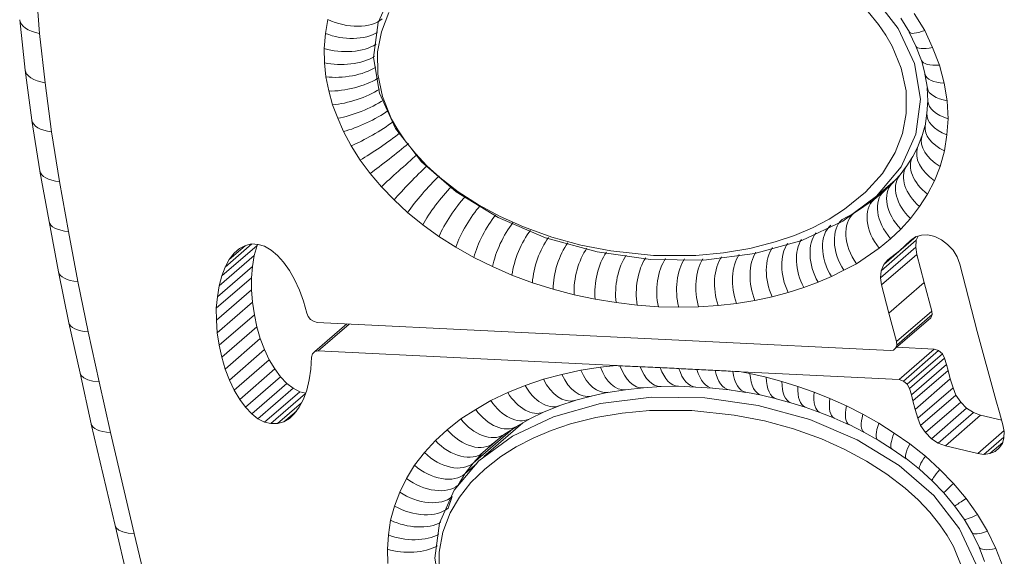
# Model space of a CAD drawing. Units: millimetres. Extents: x 276 to 2804, y 211 to 2358.
# Drawn here: x 2342 to 2440, y 1489 to 1543 of the extents above; entities that cross this region are included whole.
import ezdxf

# ---------------------------------------------------------------- set-up
doc = ezdxf.new("R2010")
doc.units = ezdxf.units.MM

msp = doc.modelspace()

# ---------------------------------------------------------------- linework, layer by layer
at = {"color": 7, "linetype": 'Continuous', "lineweight": 15}
for p, q in [((2344.016, 1546.444), (2344.405, 1541.52)), ((2431.426, 1543.517), (2432.481, 1541.807)), ((2342.424, 1542.863), (2342.972, 1537.875)), ((2372.852, 1541.524), (2373.091, 1542.917)), ((2430.098, 1543.024), (2430.956, 1541.634)), ((2344.405, 1541.52), (2344.944, 1536.616)), ((2372.718, 1540.028), (2372.852, 1541.524)), ((2430.952, 1541.641), (2431.592, 1540.26)), ((2432.481, 1541.807), (2433.263, 1540.119)), ((2372.766, 1538.591), (2372.718, 1540.028)), ((2431.589, 1540.266), (2432.16, 1538.838)), ((2433.263, 1540.119), (2433.961, 1538.375)), ((2372.896, 1537.203), (2372.766, 1538.591)), ((2432.15, 1538.864), (2432.513, 1537.446)), ((2433.961, 1538.375), (2434.423, 1536.57)), ((2342.974, 1537.857), (2343.637, 1532.874)), ((2432.507, 1537.47), (2432.746, 1536.061)), ((2344.944, 1536.616), (2345.597, 1531.708)), ((2373.182, 1535.791), (2372.896, 1537.203)), ((2434.423, 1536.57), (2434.722, 1534.81)), ((2373.56, 1534.414), (2373.182, 1535.791)), ((2432.738, 1536.109), (2432.803, 1534.761)), ((2432.8, 1534.827), (2432.699, 1533.56)), ((2434.722, 1534.81), (2434.808, 1533.033)), ((2374.08, 1533.072), (2373.56, 1534.414)), ((2432.702, 1533.594), (2432.523, 1532.296)), ((2343.639, 1532.856), (2344.431, 1527.838)), ((2374.645, 1531.744), (2374.08, 1533.072)), ((2434.808, 1533.033), (2434.68, 1531.43)), ((2345.597, 1531.708), (2346.376, 1526.765)), ((2375.406, 1530.33), (2374.645, 1531.744)), ((2432.536, 1532.394), (2432.198, 1531.243)), ((2432.214, 1531.297), (2431.779, 1530.15)), ((2434.68, 1531.43), (2434.458, 1529.82)), ((2376.307, 1528.92), (2375.406, 1530.33)), ((2431.814, 1530.244), (2431.266, 1529.216)), ((2434.458, 1529.82), (2434.008, 1528.289)), ((2377.306, 1527.589), (2376.307, 1528.92)), ((2431.295, 1529.272), (2430.646, 1528.252)), ((2344.433, 1527.822), (2345.34, 1522.805)), ((2378.41, 1526.252), (2377.306, 1527.589)), ((2430.68, 1528.305), (2429.944, 1527.321)), ((2434.008, 1528.289), (2433.463, 1526.853)), ((2346.376, 1526.765), (2347.274, 1521.797)), ((2427.193, 1524.873), (2429.535, 1526.901)), ((2429.246, 1526.592), (2428.376, 1525.756)), ((2430.001, 1527.398), (2429.215, 1526.559)), ((2433.463, 1526.853), (2432.752, 1525.52)), ((2379.672, 1524.959), (2378.41, 1526.252)), ((2427.451, 1524.987), (2428.719, 1526.085)), ((2381.017, 1523.683), (2379.672, 1524.959)), ((2425.386, 1523.581), (2427.451, 1524.987)), ((2432.752, 1525.52), (2431.972, 1524.297)), ((2382.531, 1522.469), (2381.017, 1523.683)), ((2425.386, 1523.581), (2425.582, 1523.752)), ((2431.972, 1524.297), (2431.071, 1523.092)), ((2345.341, 1522.8), (2346.288, 1517.783)), ((2424.275, 1523.003), (2425.386, 1523.581)), ((2431.071, 1523.092), (2430.093, 1522.049)), ((2347.274, 1521.797), (2348.213, 1516.818)), ((2384.142, 1521.294), (2382.531, 1522.469)), ((2430.093, 1522.049), (2429.092, 1521.086)), ((2385.828, 1520.244), (2384.142, 1521.294)), ((2429.092, 1521.086), (2427.954, 1520.135)), ((2431.647, 1520.928), (2428.147, 1517.897)), ((2431.629, 1521.291), (2428.423, 1518.514)), ((2431.591, 1521.281), (2429.988, 1519.892)), ((2431.081, 1520.9), (2429.988, 1519.892)), ((2431.552, 1521.271), (2431.081, 1520.9)), ((2432.167, 1521.434), (2431.552, 1521.271)), ((2431.647, 1520.928), (2431.589, 1520.236)), ((2431.833, 1521.345), (2431.647, 1520.928)), ((2432.783, 1521.468), (2432.167, 1521.434)), ((2433.503, 1521.293), (2432.783, 1521.468)), ((2434.148, 1520.985), (2433.503, 1521.293)), ((2434.768, 1520.503), (2434.148, 1520.985)), ((2366.04, 1520.418), (2362.54, 1517.387)), ((2365.507, 1520.564), (2362.853, 1518.265)), ((2364.863, 1520.39), (2363.281, 1519.021)), ((2364.31, 1520.111), (2363.75, 1519.649)), ((2364.885, 1520.401), (2364.31, 1520.111)), ((2365.499, 1520.564), (2364.885, 1520.401)), ((2366.141, 1520.514), (2365.499, 1520.564)), ((2366.04, 1520.418), (2365.768, 1519.413)), ((2366.077, 1520.519), (2366.04, 1520.418)), ((2366.785, 1520.335), (2366.141, 1520.514)), ((2367.456, 1519.942), (2366.785, 1520.335)), ((2368.09, 1519.417), (2367.456, 1519.942)), ((2387.612, 1519.221), (2385.828, 1520.244)), ((2427.954, 1520.135), (2425.686, 1518.59)), ((2431.589, 1520.236), (2428.089, 1517.205)), ((2429.988, 1519.892), (2428.829, 1518.967)), ((2431.589, 1520.236), (2431.699, 1519.51)), ((2435.3, 1519.93), (2434.768, 1520.503)), ((2435.704, 1519.264), (2435.3, 1519.93)), ((2365.768, 1519.413), (2362.268, 1516.382)), ((2363.281, 1519.021), (2362.853, 1518.265)), ((2363.75, 1519.649), (2363.281, 1519.021)), ((2365.768, 1519.413), (2365.599, 1518.328)), ((2368.686, 1518.762), (2368.09, 1519.417)), ((2369.259, 1517.933), (2368.686, 1518.762)), ((2389.487, 1518.307), (2387.612, 1519.221)), ((2431.699, 1519.51), (2428.199, 1516.479)), ((2428.829, 1518.967), (2428.423, 1518.514)), ((2431.699, 1519.51), (2432.42, 1516.71)), ((2435.968, 1518.547), (2435.704, 1519.264)), ((2346.289, 1517.773), (2347.325, 1512.72)), ((2365.599, 1518.328), (2362.099, 1515.297)), ((2362.853, 1518.265), (2362.54, 1517.387)), ((2365.599, 1518.328), (2365.482, 1517.202)), ((2369.781, 1517.015), (2369.259, 1517.933)), ((2391.41, 1517.456), (2389.487, 1518.307)), ((2424.441, 1517.942), (2423.196, 1517.314)), ((2425.686, 1518.59), (2424.441, 1517.942)), ((2428.147, 1517.897), (2428.089, 1517.205)), ((2428.423, 1518.514), (2428.147, 1517.897)), ((2437.715, 1511.844), (2435.968, 1518.547)), ((2348.213, 1516.818), (2349.239, 1511.814)), ((2365.482, 1517.202), (2361.982, 1514.171)), ((2362.54, 1517.387), (2362.268, 1516.382)), ((2365.482, 1517.202), (2365.506, 1515.999)), ((2370.267, 1515.966), (2369.781, 1517.015)), ((2393.447, 1516.7), (2391.41, 1517.456)), ((2423.196, 1517.314), (2421.866, 1516.768)), ((2428.089, 1517.205), (2428.199, 1516.479)), ((2365.506, 1515.999), (2362.006, 1512.967)), ((2362.268, 1516.382), (2362.099, 1515.297)), ((2365.506, 1515.999), (2365.583, 1514.755)), ((2370.65, 1514.869), (2370.267, 1515.966)), ((2395.508, 1516.054), (2393.447, 1516.7)), ((2397.599, 1515.513), (2395.508, 1516.054)), ((2420.455, 1516.233), (2418.904, 1515.723)), ((2421.866, 1516.768), (2420.455, 1516.233)), ((2428.199, 1516.479), (2428.92, 1513.679)), ((2432.42, 1516.71), (2428.92, 1513.679)), ((2432.42, 1516.71), (2433.192, 1513.869)), ((2362.099, 1515.297), (2361.982, 1514.171)), ((2370.982, 1513.682), (2370.65, 1514.869)), ((2399.687, 1515.071), (2397.599, 1515.513)), ((2401.783, 1514.722), (2399.687, 1515.071)), ((2415.595, 1514.934), (2413.766, 1514.644)), ((2417.294, 1515.307), (2415.595, 1514.934)), ((2418.904, 1515.723), (2417.294, 1515.307)), ((2361.982, 1514.171), (2362.006, 1512.967)), ((2365.583, 1514.755), (2362.083, 1511.724)), ((2365.583, 1514.755), (2365.775, 1513.517)), ((2403.882, 1514.469), (2401.783, 1514.722)), ((2405.982, 1514.305), (2403.882, 1514.469)), ((2408.005, 1514.279), (2405.982, 1514.305)), ((2409.979, 1514.296), (2408.005, 1514.279)), ((2411.914, 1514.45), (2409.979, 1514.296)), ((2413.766, 1514.644), (2411.914, 1514.45)), ((2433.192, 1513.869), (2429.692, 1510.838)), ((2433.192, 1513.869), (2433.221, 1513.527)), ((2362.006, 1512.967), (2362.083, 1511.724)), ((2365.775, 1513.517), (2362.275, 1510.486)), ((2365.775, 1513.517), (2366.03, 1512.326)), ((2371.127, 1513.346), (2370.982, 1513.682)), ((2371.373, 1513.058), (2371.127, 1513.346)), ((2371.67, 1512.86), (2371.373, 1513.058)), ((2428.92, 1513.679), (2429.692, 1510.838)), ((2433.083, 1513.218), (2429.583, 1510.187)), ((2433.221, 1513.527), (2429.721, 1510.496)), ((2433.221, 1513.527), (2433.083, 1513.218)), ((2347.327, 1512.712), (2348.427, 1507.7)), ((2366.03, 1512.326), (2362.53, 1509.295)), ((2366.03, 1512.326), (2366.363, 1511.14)), ((2372.018, 1512.75), (2371.67, 1512.86)), ((2374.966, 1512.605), (2371.79, 1509.854)), ((2429.033, 1509.941), (2372.018, 1512.75)), ((2375.214, 1512.592), (2372.123, 1509.915)), ((2349.239, 1511.814), (2350.334, 1506.829)), ((2362.083, 1511.724), (2362.275, 1510.486)), ((2366.363, 1511.14), (2362.863, 1508.109)), ((2366.363, 1511.14), (2366.784, 1510.045)), ((2439.565, 1505.061), (2437.715, 1511.844)), ((2362.275, 1510.486), (2362.53, 1509.295)), ((2366.784, 1510.045), (2363.284, 1507.013)), ((2366.784, 1510.045), (2367.256, 1509.038)), ((2429.367, 1510.003), (2429.033, 1509.941)), ((2429.583, 1510.187), (2429.367, 1510.003)), ((2429.721, 1510.496), (2429.583, 1510.187)), ((2429.691, 1510.28), (2433.434, 1510.096)), ((2429.692, 1510.838), (2429.721, 1510.496)), ((2433.434, 1510.096), (2429.934, 1507.064)), ((2433.872, 1509.948), (2430.372, 1506.917)), ((2433.434, 1510.096), (2433.872, 1509.948)), ((2433.872, 1509.948), (2434.247, 1509.624)), ((2362.53, 1509.295), (2362.863, 1508.109)), ((2367.256, 1509.038), (2363.756, 1506.007)), ((2367.256, 1509.038), (2367.817, 1508.122)), ((2371.396, 1508.11), (2371.462, 1509.276)), ((2371.462, 1509.276), (2371.548, 1509.625)), ((2371.548, 1509.625), (2371.79, 1509.854)), ((2371.79, 1509.854), (2372.123, 1509.915)), ((2372.123, 1509.915), (2401.771, 1508.453)), ((2434.247, 1509.624), (2430.747, 1506.593)), ((2434.457, 1509.206), (2430.957, 1506.175)), ((2434.247, 1509.624), (2434.457, 1509.206)), ((2434.457, 1509.206), (2434.655, 1508.571)), ((2362.863, 1508.109), (2363.284, 1507.013)), ((2367.817, 1508.122), (2364.317, 1505.091)), ((2367.817, 1508.122), (2368.376, 1507.336)), ((2371.227, 1507.025), (2371.396, 1508.11)), ((2396.374, 1507.568), (2398.259, 1507.997)), ((2398.259, 1507.997), (2400.217, 1508.293)), ((2400.217, 1508.293), (2401.771, 1508.453)), ((2434.655, 1508.571), (2431.155, 1505.54)), ((2434.803, 1507.977), (2431.303, 1504.946)), ((2434.655, 1508.571), (2434.803, 1507.977)), ((2434.803, 1507.977), (2435.029, 1507.128)), ((2348.427, 1507.7), (2349.541, 1502.646)), ((2363.284, 1507.013), (2363.756, 1506.007)), ((2368.376, 1507.336), (2364.876, 1504.305)), ((2368.376, 1507.336), (2369.011, 1506.682)), ((2370.993, 1506.022), (2371.227, 1507.025)), ((2392.723, 1506.476), (2394.542, 1507.095)), ((2394.542, 1507.095), (2396.374, 1507.568)), ((2414.213, 1507.84), (2415.083, 1507.675)), ((2414.213, 1507.84), (2429.934, 1507.064)), ((2415.083, 1507.675), (2416.701, 1507.294)), ((2416.701, 1507.294), (2418.277, 1506.869)), ((2429.934, 1507.064), (2430.372, 1506.917)), ((2435.029, 1507.128), (2431.529, 1504.097)), ((2435.029, 1507.128), (2435.307, 1506.24)), ((2350.334, 1506.829), (2351.442, 1501.8)), ((2363.756, 1506.007), (2364.317, 1505.091)), ((2369.011, 1506.682), (2365.511, 1503.651)), ((2369.632, 1506.201), (2366.132, 1503.169)), ((2369.011, 1506.682), (2369.632, 1506.201)), ((2369.632, 1506.201), (2370.29, 1505.85)), ((2370.656, 1505.1), (2370.993, 1506.022)), ((2390.994, 1505.775), (2392.723, 1506.476)), ((2400.95, 1505.788), (2402.722, 1506.056)), ((2402.688, 1506.053), (2404.5, 1506.239)), ((2404.485, 1506.238), (2406.245, 1506.378)), ((2406.198, 1506.378), (2407.982, 1506.392)), ((2407.952, 1506.393), (2409.696, 1506.318)), ((2409.681, 1506.319), (2411.397, 1506.2)), ((2411.382, 1506.201), (2413.066, 1506.039)), ((2413.037, 1506.043), (2414.687, 1505.79)), ((2418.277, 1506.869), (2419.859, 1506.385)), ((2419.859, 1506.385), (2421.469, 1505.808)), ((2430.372, 1506.917), (2430.747, 1506.593)), ((2430.747, 1506.593), (2430.957, 1506.175)), ((2430.957, 1506.175), (2431.155, 1505.54)), ((2435.307, 1506.24), (2431.807, 1503.209)), ((2435.307, 1506.24), (2435.571, 1505.523)), ((2364.317, 1505.091), (2364.876, 1504.305)), ((2370.29, 1505.85), (2366.79, 1502.819)), ((2370.861, 1505.661), (2367.42, 1502.681)), ((2370.24, 1504.302), (2370.656, 1505.1)), ((2370.29, 1505.85), (2370.883, 1505.721)), ((2389.311, 1504.972), (2390.994, 1505.775)), ((2397.629, 1504.977), (2399.317, 1505.412)), ((2399.296, 1505.407), (2401.004, 1505.796)), ((2414.67, 1505.793), (2416.253, 1505.493)), ((2416.234, 1505.498), (2417.722, 1505.147)), ((2417.709, 1505.151), (2419.171, 1504.756)), ((2421.469, 1505.808), (2423.049, 1505.182)), ((2423.049, 1505.182), (2424.696, 1504.447)), ((2431.155, 1505.54), (2431.303, 1504.946)), ((2435.571, 1505.523), (2432.071, 1502.492)), ((2435.571, 1505.523), (2436.065, 1504.819)), ((2439.924, 1503.79), (2439.565, 1505.061)), ((2364.876, 1504.305), (2365.511, 1503.651)), ((2370.467, 1504.736), (2368.088, 1502.676)), ((2369.771, 1503.673), (2370.24, 1504.302)), ((2386.309, 1503.147), (2387.8, 1504.093)), ((2387.8, 1504.093), (2389.311, 1504.972)), ((2394.562, 1503.826), (2396.12, 1504.458)), ((2396.077, 1504.443), (2397.687, 1504.992)), ((2419.159, 1504.76), (2420.599, 1504.32)), ((2420.584, 1504.325), (2422.058, 1503.796)), ((2424.696, 1504.447), (2426.336, 1503.61)), ((2431.303, 1504.946), (2431.529, 1504.097)), ((2431.529, 1504.097), (2431.807, 1503.209)), ((2436.065, 1504.819), (2432.565, 1501.788)), ((2436.649, 1504.206), (2433.149, 1501.175)), ((2436.065, 1504.819), (2436.649, 1504.206)), ((2436.649, 1504.206), (2437.333, 1503.771)), ((2365.511, 1503.651), (2366.132, 1503.169)), ((2366.132, 1503.169), (2366.79, 1502.819)), ((2369.965, 1503.933), (2368.702, 1502.839)), ((2368.702, 1502.839), (2369.263, 1503.171)), ((2369.263, 1503.171), (2369.771, 1503.673)), ((2384.977, 1502.057), (2386.309, 1503.147)), ((2391.85, 1502.39), (2393.181, 1503.164)), ((2393.118, 1503.134), (2394.608, 1503.845)), ((2422.049, 1503.8), (2423.497, 1503.227)), ((2423.486, 1503.232), (2424.97, 1502.569)), ((2426.336, 1503.61), (2427.91, 1502.716)), ((2431.807, 1503.209), (2432.071, 1502.492)), ((2437.333, 1503.771), (2433.833, 1500.74)), ((2438.042, 1503.509), (2434.542, 1500.478)), ((2437.333, 1503.771), (2438.042, 1503.509)), ((2438.042, 1503.509), (2440.145, 1503.007)), ((2440.27, 1502.561), (2439.924, 1503.79)), ((2349.543, 1502.638), (2351.925, 1492.534)), ((2366.79, 1502.819), (2367.42, 1502.681)), ((2367.42, 1502.681), (2368.088, 1502.676)), ((2368.088, 1502.676), (2368.702, 1502.839)), ((2387.556, 1498.752), (2391.495, 1502.163)), ((2392.504, 1502.77), (2388.605, 1499.393)), ((2390.566, 1501.574), (2391.878, 1502.406)), ((2424.96, 1502.574), (2426.438, 1501.819)), ((2427.91, 1502.716), (2429.446, 1501.739)), ((2432.071, 1502.492), (2432.565, 1501.788)), ((2440.405, 1501.88), (2440.27, 1502.561)), ((2351.442, 1501.8), (2353.817, 1491.724)), ((2383.793, 1500.989), (2384.977, 1502.057)), ((2388.521, 1499.796), (2390.397, 1501.42)), ((2390.651, 1501.628), (2389.59, 1500.759)), ((2426.432, 1501.823), (2427.848, 1501.019)), ((2429.446, 1501.739), (2431.015, 1500.67)), ((2432.565, 1501.788), (2433.149, 1501.175)), ((2433.149, 1501.175), (2433.833, 1500.74)), ((2440.384, 1501.985), (2437.757, 1499.71)), ((2440.364, 1501.339), (2438.374, 1499.615)), ((2440.224, 1500.708), (2440.36, 1501.275)), ((2440.36, 1501.275), (2440.405, 1501.88)), ((2382.691, 1499.797), (2383.793, 1500.989)), ((2389.59, 1500.759), (2388.521, 1499.796)), ((2427.842, 1501.023), (2429.246, 1500.13)), ((2429.243, 1500.132), (2430.635, 1499.184)), ((2431.015, 1500.67), (2432.55, 1499.44)), ((2433.833, 1500.74), (2434.542, 1500.478)), ((2434.542, 1500.478), (2437.757, 1499.71)), ((2440.243, 1500.789), (2438.976, 1499.692)), ((2439.501, 1499.893), (2439.895, 1500.259)), ((2439.895, 1500.259), (2440.224, 1500.708)), ((2381.709, 1498.53), (2382.691, 1499.797)), ((2388.521, 1499.796), (2387.556, 1498.752)), ((2430.63, 1499.188), (2431.951, 1498.129)), ((2432.55, 1499.44), (2434.002, 1498.119)), ((2437.757, 1499.71), (2438.374, 1499.615)), ((2438.374, 1499.615), (2438.976, 1499.692)), ((2438.976, 1499.692), (2439.501, 1499.893)), ((2380.921, 1497.219), (2381.709, 1498.53)), ((2387.556, 1498.752), (2386.72, 1497.673)), ((2386.72, 1497.673), (2387.901, 1498.695)), ((2380.238, 1495.86), (2380.921, 1497.219)), ((2386.72, 1497.673), (2386.051, 1496.56)), ((2431.949, 1498.13), (2433.214, 1496.98)), ((2434.002, 1498.119), (2435.353, 1496.717)), ((2433.213, 1496.981), (2434.377, 1495.773)), ((2435.353, 1496.717), (2436.594, 1495.237)), ((2379.721, 1494.471), (2380.238, 1495.86)), ((2385.472, 1495.408), (2385.047, 1494.266)), ((2434.377, 1495.773), (2435.437, 1494.508)), ((2436.594, 1495.237), (2437.751, 1493.637)), ((2379.336, 1493.059), (2379.721, 1494.471)), ((2435.437, 1494.509), (2436.398, 1493.179)), ((2437.751, 1493.637), (2438.731, 1491.964)), ((2351.925, 1492.534), (2354.843, 1480.217)), ((2379.11, 1491.592), (2379.336, 1493.059)), ((2436.397, 1493.181), (2437.206, 1491.8)), ((2353.817, 1491.724), (2356.734, 1479.413)), ((2379.01, 1490.165), (2379.11, 1491.592)), ((2437.203, 1491.805), (2437.9, 1490.379)), ((2438.731, 1491.964), (2439.575, 1490.237)), ((2437.894, 1490.391), (2438.426, 1488.958)), ((2379.056, 1488.745), (2379.01, 1490.165)), ((2439.575, 1490.237), (2440.242, 1488.44))]:
    msp.add_line(p, q, dxfattribs=at)
at = {"color": 8, "linetype": 'Continuous', "lineweight": 15}
for p, q in [((2427.451, 1524.987), (2428.417, 1525.795)), ((2392.429, 1502.705), (2392.459, 1502.744))]:
    msp.add_line(p, q, dxfattribs=at)
at = {"color": 7, "linetype": 'Continuous', "lineweight": 15, "flags": 128}
for points in [[(2380.685, 1530.972), (2379.836, 1532.062), (2378.219, 1535.561), (2377.626, 1539.117), (2378.079, 1542.593), (2379.56, 1545.856), (2382.013, 1548.781), (2385.343, 1551.254), (2389.423, 1553.181), (2394.095, 1554.488), (2399.18, 1555.124), (2404.483, 1555.066), (2409.8, 1554.315), (2414.926, 1552.9), (2419.665, 1550.876), (2423.834, 1548.32), (2427.273, 1545.331), (2429.851, 1542.023), (2431.467, 1538.524)], [(2379.154, 1543.603), (2378.412, 1541.694), (2378.038, 1539.698), (2378.055, 1537.47), (2378.522, 1535.227), (2379.433, 1533), (2380.051, 1531.909), (2380.779, 1530.833), (2381.795, 1529.562), (2382.948, 1528.342), (2384.238, 1527.171), (2386.072, 1525.756), (2388.072, 1524.465), (2390.238, 1523.299), (2392.57, 1522.257), (2395.361, 1521.252), (2398.254, 1520.455), (2401.252, 1519.868), (2405.497, 1519.42), (2409.713, 1519.428), (2412.452, 1519.68), (2415.079, 1520.126), (2417.592, 1520.766), (2419.515, 1521.416), (2421.31, 1522.174), (2422.976, 1523.039), (2424.514, 1524.013), (2426.605, 1525.707), (2428.283, 1527.586), (2429.55, 1529.651), (2430.283, 1531.56), (2430.652, 1533.56), (2430.628, 1535.797), (2430.148, 1538.046)], [(2430.148, 1538.046), (2429.23, 1540.262), (2428.612, 1541.346), (2427.888, 1542.414), (2426.87, 1543.682)], [(2431.467, 1538.524), (2432.06, 1534.968), (2431.608, 1531.492), (2430.126, 1528.229), (2427.674, 1525.305), (2424.343, 1522.831), (2420.264, 1520.904), (2415.592, 1519.597), (2410.506, 1518.961), (2405.203, 1519.019), (2399.887, 1519.77), (2394.76, 1521.185), (2390.022, 1523.209), (2385.852, 1525.765), (2382.413, 1528.754), (2381.335, 1530.137)], [(2386.796, 1481.153), (2385.947, 1482.243), (2384.331, 1485.742), (2383.737, 1489.298), (2384.19, 1492.774), (2385.671, 1496.037), (2388.124, 1498.961), (2391.454, 1501.435), (2395.534, 1503.362), (2400.206, 1504.669), (2405.291, 1505.305), (2410.594, 1505.247), (2415.911, 1504.496), (2421.037, 1503.081), (2425.776, 1501.057), (2429.945, 1498.501), (2433.385, 1495.512), (2435.962, 1492.204), (2437.579, 1488.705)], [(2436.26, 1488.227), (2435.342, 1490.443), (2434.723, 1491.527), (2433.999, 1492.594), (2432.981, 1493.863), (2431.827, 1495.081), (2430.535, 1496.25), (2428.702, 1497.661), (2426.704, 1498.947), (2424.542, 1500.109), (2422.215, 1501.148), (2419.422, 1502.154), (2416.528, 1502.949), (2413.534, 1503.534), (2409.3, 1503.979), (2405.098, 1503.973), (2402.371, 1503.723), (2399.748, 1503.279), (2397.23, 1502.641), (2395.309, 1501.995), (2393.514, 1501.239), (2391.844, 1500.373), (2390.299, 1499.398), (2388.696, 1498.151), (2387.323, 1496.8), (2386.179, 1495.345), (2385.265, 1493.784), (2384.524, 1491.875), (2384.149, 1489.879), (2384.166, 1487.65)]]:
    msp.add_lwpolyline(points, dxfattribs=at)
at = {"color": 8, "linetype": 'Continuous', "lineweight": 15, "flags": 128}
for points in [[(2350.334, 1506.829), (2349.714, 1506.897), (2349.195, 1507.029), (2348.797, 1507.221), (2348.535, 1507.463), (2348.427, 1507.7)], [(2353.817, 1491.724), (2353.201, 1491.78), (2352.685, 1491.9), (2352.289, 1492.08), (2352.029, 1492.313), (2351.925, 1492.534)]]:
    msp.add_lwpolyline(points, dxfattribs=at)
at = {"color": 7, "linetype": 'Continuous', "lineweight": 15}
for centre, major_axis, ratio, start_param, end_param in [((2346.405, 1543.252), (3.983, 0.376), 0.455791, 3.134623, 4.143825), ((2375.091, 1544.649), (3.908, -0.867), 0.577307, 4.307312, 5.878108), ((2374.852, 1543.257), (3.969, -0.517), 0.549641, 4.257197, 5.709095), ((2434.481, 1543.539), (3.529, 1.898), 0.188663, 3.152808, 4.012204), ((2374.718, 1541.76), (4.004, -0.112), 0.510906, 4.203706, 5.637031), ((2435.263, 1541.851), (3.674, 1.585), 0.256882, 3.14845, 4.030276), ((2374.766, 1540.323), (3.993, 0.253), 0.470879, 4.158312, 5.521058), ((2435.961, 1540.107), (3.81, 1.244), 0.322602, 3.162647, 4.058188), ((2346.944, 1538.348), (3.971, 0.482), 0.441987, 3.136528, 4.131791), ((2374.896, 1538.936), (3.962, 0.586), 0.427335, 4.121249, 5.49746), ((2436.423, 1538.302), (3.916, 0.832), 0.391686, 3.157677, 4.095326), ((2375.182, 1537.523), (3.893, 0.928), 0.376696, 4.085665, 5.449145), ((2375.56, 1536.146), (3.803, 1.256), 0.320637, 4.056522, 5.383069), ((2436.722, 1536.542), (3.982, 0.433), 0.447668, 3.168459, 4.138276), ((2376.08, 1534.804), (3.706, 1.506), 0.273155, 4.035815, 5.350207), ((2436.808, 1534.765), (4.006, -0.062), 0.505588, 3.173873, 4.197423), ((2376.645, 1533.476), (3.609, 1.733), 0.225466, 4.021089, 5.346562), ((2436.68, 1533.162), (3.978, -0.432), 0.542394, 3.157294, 4.245405), ((2347.597, 1533.44), (3.959, 0.575), 0.429357, 3.136427, 4.12156), ((2377.406, 1532.062), (3.451, 2.028), 0.157905, 4.004808, 5.307356), ((2378.307, 1530.652), (3.289, 2.281), 0.094056, 3.995338, 5.284602), ((2436.458, 1531.552), (3.918, -0.841), 0.574628, 3.184389, 4.303903), ((2379.306, 1529.321), (3.144, 2.475), 0.041172, 3.990856, 5.287704), ((2436.008, 1530.021), (3.793, -1.275), 0.604615, 3.164855, 4.369961), ((2435.463, 1528.585), (3.646, -1.657), 0.624542, 3.181434, 4.433064), ((2380.41, 1527.984), (2.978, 2.676), 0.016042, 1.00793, 2.292616), ((2434.752, 1527.253), (3.455, -2.019), 0.64056, 3.166235, 4.497547), ((2348.376, 1528.497), (3.944, 0.667), 0.416393, 3.136903, 4.111704), ((2381.672, 1526.691), (2.808, 2.849), 0.069382, 1.016511, 2.290628), ((2433.972, 1526.029), (3.292, -2.275), 0.649139, 3.165992, 4.546589), ((2383.017, 1525.415), (2.632, 3.016), 0.121582, 0.989405, 2.284251), ((2433.071, 1524.824), (3.068, -2.572), 0.656106, 3.177937, 4.607334), ((2384.531, 1524.201), (2.431, 3.178), 0.175806, 1.000003, 2.275172), ((2431.092, 1522.818), (-2.672, 2.979), 0.661156, 6.271647, 7.842443), ((2432.093, 1523.781), (2.847, -2.811), 0.660176, 3.158668, 4.660754), ((2386.142, 1523.026), (2.239, 3.318), 0.223543, 0.979418, 2.262985), ((2429.954, 1521.867), (-2.413, 3.194), 0.660156, 0.044047, 1.614843), ((2387.828, 1521.976), (2.053, 3.434), 0.265991, 0.962394, 2.24992), ((2389.612, 1520.953), (1.873, 3.537), 0.303585, 0.964344, 2.234919), ((2391.487, 1520.039), (1.687, 3.628), 0.33954, 0.930459, 2.21851), ((2426.441, 1519.674), (-1.825, 3.559), 0.650568, 0.157843, 1.728639), ((2427.686, 1520.322), (-2.055, 3.436), 0.655057, 0.115159, 1.685955), ((2393.41, 1519.188), (1.507, 3.707), 0.37137, 0.904779, 2.200805), ((2425.196, 1519.046), (-1.662, 3.64), 0.645689, 0.187204, 1.758), ((2395.447, 1518.432), (1.294, 3.786), 0.405675, 0.899929, 2.178902), ((2422.455, 1517.965), (-1.334, 3.772), 0.634457, 0.440116, 1.814654), ((2423.866, 1518.5), (-1.469, 3.721), 0.639586, 0.350721, 1.791751), ((2397.508, 1517.786), (1.099, 3.847), 0.434322, 0.855647, 2.157447), ((2399.599, 1517.246), (0.916, 3.894), 0.458924, 0.84549, 2.136395), ((2401.687, 1516.803), (0.743, 3.931), 0.480322, 0.823332, 2.115609), ((2417.595, 1516.666), (-0.742, 3.932), 0.605999, 0.565582, 1.909921), ((2419.294, 1517.039), (-0.93, 3.891), 0.616227, 0.491782, 1.880656), ((2420.904, 1517.455), (-1.126, 3.84), 0.625508, 0.44553, 1.849162), ((2403.783, 1516.454), (0.568, 3.96), 0.500313, 0.7843, 2.093783), ((2405.882, 1516.201), (0.396, 3.981), 0.518313, 0.776641, 2.071789), ((2407.982, 1516.037), (0.182, 3.997), 0.53862, 0.720304, 2.043329), ((2410.005, 1516.011), (0.008, 4), 0.553982, 0.69537, 2.019759), ((2411.979, 1516.028), (-0.176, 3.998), 0.568452, 0.683306, 1.993668), ((2413.914, 1516.182), (-0.368, 3.983), 0.582626, 0.62381, 1.9662), ((2415.766, 1516.377), (-0.522, 3.967), 0.592765, 0.586153, 1.943342), ((2350.213, 1518.55), (3.925, 0.772), 0.401034, 3.138436, 4.100801), ((2400.259, 1509.729), (-0.744, 3.932), 0.606009, 1.909563, 3.119347), ((2402.217, 1510.025), (-0.505, 3.969), 0.591681, 1.945937, 3.127464), ((2403.771, 1510.185), (24.509, -1.065), 0.074304, 4.633926, 4.649696), ((2403.705, 1510.189), (28.695, -1.293), 0.063513, 4.661266, 4.731525), ((2404.137, 1510.223), (-0.364, 3.984), 0.582346, 1.982574, 3.134853), ((2400.718, 1510.336), (63.418, -3.072), 0.028785, 4.76827, 4.799907), ((2406.07, 1510.377), (-0.174, 3.998), 0.568289, 2.079978, 3.121187), ((2341.438, 1513.259), (568.352, -28.021), 0.003213, 4.826694, 4.829983), ((2408.053, 1510.392), (0.071, 4), 0.548571, 2.145928, 3.127685), ((2431.399, 1508.823), (177.24, -8.721), 0.010303, 4.580657, 4.590824), ((2409.92, 1510.312), (0.224, 3.994), 0.534953, 2.170133, 3.134584), ((2420.053, 1509.382), (74.632, -3.633), 0.024462, 4.575991, 4.600311), ((2411.727, 1510.187), (0.331, 3.987), 0.524841, 2.174083, 3.134485), ((2416.504, 1509.557), (33.563, -1.551), 0.054332, 4.568807, 4.621621), ((2413.562, 1510.009), (0.496, 3.97), 0.507885, 2.171134, 3.127329), ((2396.542, 1508.828), (-1.145, 3.834), 0.626306, 1.845927, 3.11772), ((2398.374, 1509.3), (-0.943, 3.888), 0.616934, 1.878558, 3.132835), ((2416.213, 1509.572), (24.942, -1.089), 0.073022, 4.601652, 4.635306), ((2415.363, 1509.733), (0.676, 3.943), 0.488212, 2.141047, 3.133131), ((2417.083, 1509.407), (0.831, 3.914), 0.469742, 2.126195, 3.131252), ((2418.701, 1509.026), (0.979, 3.879), 0.450736, 2.143837, 3.134291), ((2394.723, 1508.208), (-1.397, 3.749), 0.636832, 1.803956, 3.123495), ((2420.277, 1508.601), (1.106, 3.844), 0.433387, 2.158368, 3.134363), ((2421.859, 1508.117), (1.261, 3.797), 0.410805, 2.17533, 3.131859), ((2392.994, 1507.507), (-1.614, 3.661), 0.644315, 1.76656, 3.122294), ((2423.469, 1507.54), (1.411, 3.743), 0.387249, 2.191374, 3.135282), ((2425.049, 1506.915), (1.552, 3.687), 0.363557, 2.20555, 3.133728), ((2389.8, 1505.825), (-2.078, 3.419), 0.656105, 1.68137, 3.129043), ((2391.311, 1506.704), (-1.869, 3.538), 0.651349, 1.720591, 3.114922), ((2426.696, 1506.179), (1.726, 3.61), 0.332193, 2.222024, 3.132983), ((2388.309, 1504.879), (-2.345, 3.246), 0.659309, 1.628946, 3.101719), ((2428.336, 1505.342), (1.897, 3.522), 0.298689, 2.237261, 3.134965), ((2429.91, 1504.448), (2.062, 3.429), 0.263913, 2.250522, 3.13496), ((2386.977, 1503.789), (-2.608, 3.034), 0.661329, 1.573308, 3.144105), ((2431.446, 1503.471), (2.2, 3.341), 0.232736, 2.260796, 3.137951), ((2385.793, 1502.721), (-2.812, 2.848), 0.660258, 1.527592, 3.098389), ((2433.015, 1502.402), (2.381, 3.218), 0.188897, 2.271815, 3.134216), ((2384.691, 1501.529), (3.054, -2.587), 0.656622, 4.610587, 6.181383), ((2434.55, 1501.172), (2.599, 3.043), 0.130634, 2.283249, 3.137535), ((2383.709, 1500.262), (3.304, -2.261), 0.648292, 4.543714, 6.114511), ((2382.921, 1498.951), (3.505, -1.931), 0.637197, 4.48148, 6.052276), ((2436.002, 1499.851), (2.789, 2.871), 0.07557, 2.289795, 3.139104), ((2437.353, 1498.449), (2.976, 2.676), 0.016371, 2.29285, 3.14216), ((2382.238, 1497.592), (3.67, -1.599), 0.621967, 4.423254, 5.99405), ((2438.594, 1496.969), (3.157, 2.46), 0.04559, 3.143226, 3.991401), ((2381.721, 1496.203), (3.81, -1.225), 0.601464, 4.362057, 5.932853), ((2439.751, 1495.369), (3.354, 2.188), 0.118214, 3.147276, 3.998718), ((2381.336, 1494.791), (3.917, -0.833), 0.574632, 4.302519, 5.699576), ((2381.11, 1493.325), (3.978, -0.445), 0.54336, 4.247367, 5.63782), ((2440.731, 1493.696), (3.528, 1.892), 0.190001, 3.148777, 4.011586), ((2381.01, 1491.897), (4.003, -0.075), 0.507312, 4.198762, 5.563041), ((2441.575, 1491.969), (3.681, 1.577), 0.25845, 3.154411, 4.031588)]:
    msp.add_ellipse(centre, major_axis=major_axis, ratio=ratio, start_param=start_param, end_param=end_param, dxfattribs=at)
at = {"color": 8, "linetype": 'Continuous', "lineweight": 15}
for centre, major_axis, ratio, start_param, end_param in [((2349.274, 1523.529), (3.933, 0.727), 0.407827, 3.140065, 4.105486), ((2351.239, 1513.547), (3.913, 0.831), 0.39218, 3.138839, 4.094891), ((2353.442, 1503.532), (3.9, 0.889), 0.38304, 3.138778, 4.089058)]:
    msp.add_ellipse(centre, major_axis=major_axis, ratio=ratio, start_param=start_param, end_param=end_param, dxfattribs=at)

doc.saveas('drawing.dxf')
